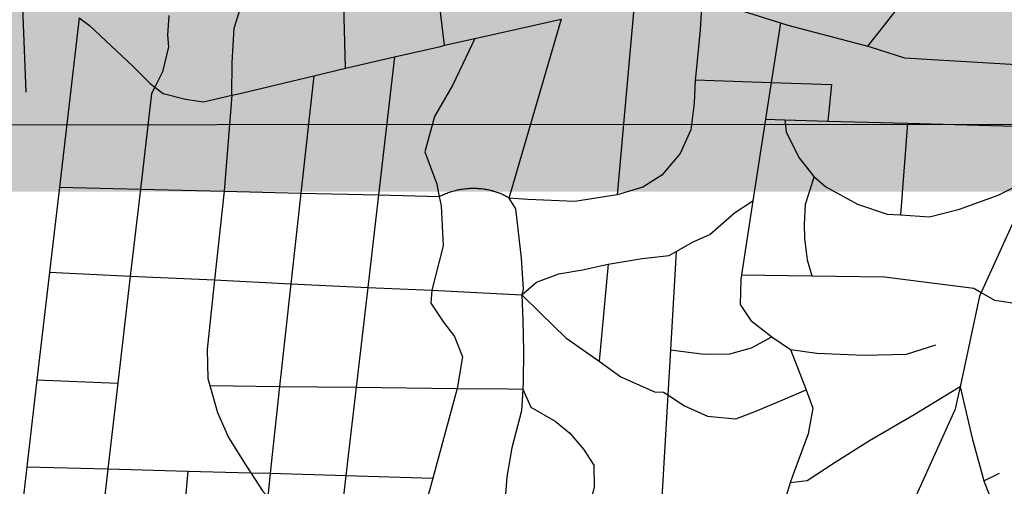
# Model space of a CAD drawing. Extents: x 318165 to 809703, y 988000 to 3368451.
# Drawn here: x 333648 to 334037, y 3364582 to 3364766 of the extents above; entities that cross this region are included whole.
import ezdxf

# ---------------------------------------------------------------- set-up
doc = ezdxf.new("R2010")
doc.units = 0
doc.header["$LTSCALE"] = 10
doc.header["$MEASUREMENT"] = 0
doc.layers.get('0').update_dxf_attribs({"linetype": 'CONTINUOUS'})
doc.layers.add('AMBI_EIXOPROJETO', color=190, linetype='TRACKS')
doc.layers.add('AMBI_EIXORUA', color=252, linetype='CONTINUOUS')
doc.linetypes.add('TRACKS', pattern='A,0.15,[130,ltypeshp.shx,S=0.25,R=0,X=0,Y=0],0.15', length=0.3)

msp = doc.modelspace()

# ---------------------------------------------------------------- hatches: boundary and pattern name
at = {"layer": 'AMBI_EIXOPROJETO'}
msp.add_hatch(color=53, dxfattribs=at).paths.add_polyline_path([(333102.21, 3365003.34), (334639, 3365003.6), (334481.17, 3364698.08), (332944.37, 3364697.82)])

# ---------------------------------------------------------------- linework, layer by layer
at = {"color": 1, "extrusion": (0.169808, -0.849214, 0.5), "elevation": -2798751.42}
msp.add_lwpolyline([(986464.9, 1621094.51), (987879.05, 1620529.47), (987701.48, 1620085.05), (986287.33, 1620650.09)], close=True, dxfattribs=at)
at = {"layer": 'AMBI_EIXORUA'}
for points, elevation in [([(333652.98, 3364779.02), (333648.96, 3364770.79), (333650.32, 3364737.31)], 2306.08), ([(333815.76, 3364755.8), (333812.87, 3364779.97)], 2293.66), ([(333983.13, 3364755.53), (333989.64, 3364763.77), (333996.7, 3364772.68), (334000.06, 3364778.48)], 2304.46), ([(333731.69, 3364736.09), (333731.9, 3364749.05), (333732.68, 3364762.55), (333735.63, 3364772.14)], 2311.75), ([(333776.67, 3364746.76), (333776.02, 3364771.87)], 2302.84), ([(333917.38, 3364771.19), (333916.86, 3364761.88), (333914.95, 3364743.11), (333914.9, 3364742.17)], 2317.96), ([(333706.81, 3364767.55), (333706.32, 3364759.85), (333706.63, 3364755.26), (333704.32, 3364745.27), (333701.24, 3364739.2)], 2306.62), ([(333890.66, 3364770.38), (333883.99, 3364696.67)], 2384.11), ([(333931.68, 3364769.98), (333948.58, 3364764.71)], 2288.53), ([(333671.39, 3364766.6), (333663.61, 3364699.78)], 2359.27), ([(333671.39, 3364766.6), (333675.45, 3364763.63), (333692.56, 3364747.57), (333699.26, 3364740.82), (333701.24, 3364739.2)], 2306.89), ([(333827.81, 3364758.5), (333861.9, 3364766.2)], 2289.07), ([(333861.9, 3364766.2), (333841.95, 3364698.02), (333841.23, 3364695.46)], 2381.14), ([(333948.58, 3364764.71), (333944.92, 3364741.09)], 2320.66), ([(333948.58, 3364764.71), (333951.44, 3364763.77), (333983.13, 3364755.53)], 2304.73), ([(333796.04, 3364751.21), (333814.22, 3364755.4), (333815.76, 3364755.8)], 2299.87), ([(333827.81, 3364758.5), (333824.22, 3364750.94), (333819.11, 3364740.14), (333811.89, 3364727.72), (333808, 3364713.68), (333812.22, 3364702.34), (333812.6, 3364701.4), (333813.72, 3364696)], 2377.9), ([(333815.76, 3364755.8), (333827.81, 3364758.5)], 2293.39), ([(333983.13, 3364755.53), (333984.39, 3364755.13), (333997.58, 3364750.81), (334041.89, 3364748.24)], 2318.5), ([(333776.67, 3364746.76), (333796.04, 3364751.21)], 2302.57), ([(333796.04, 3364751.21), (333789.69, 3364696.67)], 2374.39), ([(333731.69, 3364736.09), (333734.41, 3364736.63), (333764.11, 3364743.79)], 2311.48), ([(333764.11, 3364743.79), (333759, 3364697.35)], 2372.23), ([(333764.11, 3364743.79), (333776.67, 3364746.76)], 2305.81), ([(333914.9, 3364742.17), (333914.43, 3364732.99), (333913.21, 3364722.46), (333908.92, 3364713.01), (333901.69, 3364704.5), (333894.22, 3364699.78), (333883.99, 3364696.67)], 2383.84), ([(333914.9, 3364742.17), (333944.92, 3364741.09)], 2320.93), ([(333944.92, 3364741.09), (333942.69, 3364726.64)], 2337.94), ([(333944.92, 3364741.09), (333968.73, 3364740.28), (333967.34, 3364725.83)], 2342.26), ([(333701.24, 3364739.2), (333699.96, 3364736.77), (333695.59, 3364698.97)], 2363.05), ([(333701.24, 3364739.2), (333704.62, 3364736.77), (333713.41, 3364734.47), (333720.54, 3364733.53), (333731.69, 3364736.09)], 2316.61), ([(333731.69, 3364736.09), (333728.66, 3364698.16)], 2367.64), ([(333942.69, 3364726.64), (333937.7, 3364694.38)], 2395.45), ([(333942.69, 3364726.64), (333950.28, 3364726.37)], 2339.02), ([(333950.28, 3364726.37), (333967.34, 3364725.83)], 2342.53), ([(333950.28, 3364726.37), (333950.89, 3364721.65), (333955.82, 3364711.52), (333961.71, 3364703.96)], 2376.28), ([(333967.34, 3364725.83), (333998.77, 3364725.02)], 2345.77), ([(333998.77, 3364725.02), (333995.98, 3364688.84)], 2405.17), ([(333998.77, 3364725.02), (334050.51, 3364723.54)], 2352.79), ([(333995.98, 3364688.84), (334007.49, 3364688.03), (334019.37, 3364691), (334034.68, 3364696.54), (334047.93, 3364703.15), (334052.41, 3364707.61)], 2408.95), ([(334052.41, 3364707.61), (334041.34, 3364687.63), (334027.88, 3364658.06)], 2465.38), ([(333961.71, 3364703.96), (333961.47, 3364702.75), (333958.28, 3364692.89), (333957.9, 3364685.06), (333958.08, 3364679.39), (333959.09, 3364671.02), (333961.03, 3364664.68)], 2448.64), ([(333961.71, 3364703.96), (333966.57, 3364699.91), (333979.01, 3364693.03), (333990.75, 3364689.11), (333995.98, 3364688.84)], 2405.44), ([(333663.61, 3364699.78), (333659.67, 3364666.16)], 2416.51), ([(333663.61, 3364699.78), (333695.59, 3364698.97)], 2363.32), ([(333695.59, 3364698.97), (333691.6, 3364664.54)], 2422.72), ([(333695.59, 3364698.97), (333728.66, 3364698.16)], 2367.91), ([(333728.66, 3364698.16), (333724.92, 3364663.06)], 2428.39), ([(333728.66, 3364698.16), (333759, 3364697.35)], 2372.5), ([(333759, 3364697.35), (333755.09, 3364661.57)], 2435.41), ([(333759, 3364697.35), (333789.69, 3364696.67)], 2374.66), ([(333813.72, 3364696), (333814.11, 3364696.27), (333814.54, 3364696.4), (333815, 3364696.67), (333815.46, 3364696.81), (333815.89, 3364697.08), (333816.33, 3364697.21), (333816.79, 3364697.35), (333817.27, 3364697.62), (333817.73, 3364697.75), (333818.17, 3364697.89), (333818.66, 3364698.02), (333819.11, 3364698.16), (333819.59, 3364698.29), (333820.07, 3364698.43), (333820.53, 3364698.56), (333821, 3364698.7), (333821.48, 3364698.83), (333821.96, 3364698.83), (333822.43, 3364698.97), (333822.91, 3364698.97), (333823.4, 3364699.1), (333823.87, 3364699.1), (333824.35, 3364699.24), (333824.82, 3364699.24), (333825.33, 3364699.24), (333825.81, 3364699.37), (333826.28, 3364699.37), (333826.76, 3364699.37), (333827.24, 3364699.37), (333827.72, 3364699.37), (333828.19, 3364699.37), (333828.67, 3364699.37), (333829.14, 3364699.24), (333829.62, 3364699.24), (333830.1, 3364699.24), (333830.57, 3364699.24), (333831.04, 3364699.1), (333831.52, 3364698.97), (333831.99, 3364698.97), (333832.44, 3364698.83), (333832.92, 3364698.83), (333833.37, 3364698.7), (333833.84, 3364698.56), (333834.29, 3364698.43), (333834.74, 3364698.43), (333835.18, 3364698.16), (333835.63, 3364698.02), (333836.08, 3364697.89), (333836.52, 3364697.75), (333836.96, 3364697.62), (333837.39, 3364697.48), (333837.83, 3364697.35), (333838.25, 3364697.08), (333838.67, 3364696.94), (333839.09, 3364696.67), (333839.51, 3364696.54), (333839.92, 3364696.27), (333840.32, 3364696), (333840.71, 3364695.86), (333841.23, 3364695.46)], 2381.41), ([(333789.69, 3364696.67), (333785.48, 3364660.09)], 2440), ([(333789.69, 3364696.67), (333813.72, 3364696)], 2378.17), ([(333813.72, 3364696), (333814.48, 3364692.35), (333815.21, 3364676.56), (333810.78, 3364659.01)], 2444.86), ([(333883.99, 3364696.67), (333867.3, 3364694.11), (333848.77, 3364694.92), (333841.23, 3364695.46)], 2388.16), ([(333841.23, 3364695.46), (333843.81, 3364691.14), (333846.14, 3364671.7), (333846.87, 3364659.41), (333846.33, 3364657.25)], 2451.88), ([(333907.33, 3364674.26), (333914.08, 3364678.18), (333920.61, 3364681.01), (333930.42, 3364689.65), (333937.7, 3364694.38)], 2424.34), ([(333937.7, 3364694.38), (333933.17, 3364665.08)], 2444.59), ([(333880.5, 3364669.27), (333893.9, 3364671.56), (333904.65, 3364672.78), (333907.33, 3364674.26)], 2431.9), ([(333907.33, 3364674.26), (333905.1, 3364635.52)], 2494), ([(333659.67, 3364666.16), (333654.7, 3364623.64)], 2492.38), ([(333659.67, 3364666.16), (333691.6, 3364664.54)], 2422.99), ([(333846.33, 3364657.25), (333852.1, 3364662.25), (333861.02, 3364665.49), (333870.27, 3364667.11), (333880.5, 3364669.27)], 2451.61), ([(333880.5, 3364669.27), (333876.88, 3364630.93)], 2502.1), ([(333691.6, 3364664.54), (333686.71, 3364622.29)], 2500.75), ([(333691.6, 3364664.54), (333724.92, 3364663.06)], 2428.66), ([(333724.92, 3364663.06), (333722, 3364635.65), (333722.25, 3364624.18), (333723.06, 3364621.34)], 2505.07), ([(333724.92, 3364663.06), (333755.09, 3364661.57)], 2435.68), ([(333933.17, 3364665.08), (333932.91, 3364663.33), (333932.69, 3364653.34), (333936.8, 3364646.99), (333945.11, 3364640.65)], 2486.98), ([(333933.17, 3364665.08), (333961.03, 3364664.68)], 2448.91), ([(333961.03, 3364664.68), (333989.69, 3364664.27), (334025.01, 3364659.82), (334027.88, 3364658.06)], 2465.65), ([(333755.09, 3364661.57), (333750.63, 3364620.94)], 2506.15), ([(333755.09, 3364661.57), (333785.48, 3364660.09)], 2440.27), ([(333785.48, 3364660.09), (333780.9, 3364620.67)], 2508.58), ([(333785.48, 3364660.09), (333810.78, 3364659.01)], 2445.13), ([(333810.78, 3364659.01), (333810.43, 3364653.88), (333815.42, 3364646.45), (333819.77, 3364640.78), (333822.84, 3364632.68), (333820.84, 3364620.13)], 2513.71), ([(333810.78, 3364659.01), (333846.33, 3364657.25)], 2452.15), ([(334027.88, 3364658.06), (334027.25, 3364656.71), (334019.58, 3364620.8)], 2528.29), ([(334027.88, 3364658.06), (334033.14, 3364655.09), (334039.46, 3364654.15), (334047.07, 3364652.26), (334054.42, 3364651.72)], 2476.45), ([(333846.33, 3364657.25), (333853.91, 3364649.83), (333863.7, 3364640.24), (333876.88, 3364630.93)], 2502.37), ([(333846.33, 3364657.25), (333846.8, 3364646.99), (333847.01, 3364634.98), (333846.94, 3364622.96), (333846.75, 3364619.86)], 2516.95), ([(333905.1, 3364635.52), (333918.45, 3364633.76), (333928.57, 3364633.9), (333937.14, 3364636.19), (333945.11, 3364640.65)], 2501.29), ([(333945.11, 3364640.65), (333952.49, 3364635.65)], 2498.32), ([(333905.1, 3364635.52), (333904.06, 3364617.7)], 2526.13), ([(333952.49, 3364635.65), (333962.91, 3364634.17), (333981.66, 3364633.36), (333998.35, 3364633.76), (334010.02, 3364637.41)], 2505.88), ([(333952.49, 3364635.65), (333958.68, 3364619.59)], 2526.67), ([(333876.88, 3364630.93), (333885.5, 3364624.72), (333898.84, 3364618.91), (333902.41, 3364618.78), (333904.06, 3364617.7)], 2526.4), ([(333654.7, 3364623.64), (333650.7, 3364589.21)], 2553.4), ([(333654.7, 3364623.64), (333686.71, 3364622.29)], 2501.02), ([(333686.71, 3364622.29), (333682.78, 3364588.4)], 2554.48), ([(333723.06, 3364621.34), (333750.63, 3364620.94)], 2506.42), ([(333723.06, 3364621.34), (333726.09, 3364610.68), (333730.45, 3364600.82), (333737.24, 3364589.89), (333739.27, 3364586.78)], 2561.5), ([(333750.63, 3364620.94), (333746.86, 3364586.65)], 2562.31), ([(333750.63, 3364620.94), (333780.9, 3364620.67)], 2508.85), ([(333780.9, 3364620.67), (333776.85, 3364585.84)], 2566.36), ([(333780.9, 3364620.67), (333820.84, 3364620.13)], 2513.98), ([(333820.84, 3364620.13), (333811.2, 3364584.76)], 2570.41), ([(333820.84, 3364620.13), (333840.95, 3364619.99), (333846.75, 3364619.86)], 2517.22), ([(333846.75, 3364619.86), (333846.19, 3364611.35), (333842.39, 3364596.77), (333840.43, 3364585.3), (333839.87, 3364578.28)], 2582.83), ([(333846.75, 3364619.86), (333849.9, 3364612.84), (333859.49, 3364607.3), (333865.34, 3364602.58), (333870.76, 3364596.23), (333874.86, 3364589.89), (333874.99, 3364581.11), (333872.27, 3364571.12), (333869.33, 3364566.26)], 2600.92), ([(333904.06, 3364617.7), (333910.63, 3364613.38), (333919.78, 3364609.19), (333930.98, 3364608.25), (333938.88, 3364611.22), (333949.49, 3364615.67), (333958.68, 3364619.59)], 2543.95), ([(334019.58, 3364620.8), (334015.92, 3364618.64), (334001.45, 3364609.73), (333983.78, 3364599.47), (333970.19, 3364590.97), (333959.1, 3364583.68), (333952.46, 3364582.87)], 2585.8), ([(333958.68, 3364619.59), (333961.43, 3364612.43)], 2539.36), ([(334019.58, 3364620.8), (334018.47, 3364615.67), (334017.68, 3364612.03), (334000.93, 3364575.04)], 2595.79), ([(334019.58, 3364620.8), (334024.39, 3364600.55), (334029, 3364583.68)], 2589.04), ([(333904.06, 3364617.7), (333901.71, 3364577.06)], 2589.31), ([(333961.43, 3364612.43), (333959.52, 3364602.31), (333955.93, 3364592.59), (333953.28, 3364585.57), (333952.46, 3364582.87)], 2586.07), ([(333650.7, 3364589.21), (333645.51, 3364544.66)], 2619.82), ([(333650.7, 3364589.21), (333682.78, 3364588.4)], 2554.75), ([(333682.78, 3364588.4), (333677.82, 3364545.61)], 2621.71), ([(333682.78, 3364588.4), (333714.35, 3364587.46)], 2558.53), ([(333714.35, 3364587.46), (333710.64, 3364546.55)], 2624.95), ([(333714.35, 3364587.46), (333739.27, 3364586.78)], 2561.77), ([(333739.27, 3364586.78), (333746.86, 3364586.65)], 2562.58), ([(333739.27, 3364586.78), (333743.87, 3364579.76), (333745.96, 3364577.33)], 2576.35), ([(333746.86, 3364586.65), (333745.96, 3364577.33)], 2576.08), ([(333746.86, 3364586.65), (333776.85, 3364585.84)], 2566.63), ([(333776.85, 3364585.84), (333773.07, 3364553.17)], 2615.77), ([(333776.85, 3364585.84), (333811.2, 3364584.76)], 2570.68), ([(333811.2, 3364584.76), (333802.5, 3364553.03)], 2618.74), ([(334029, 3364583.68), (334035.21, 3364586.65)], 2588.77), ([(333952.46, 3364582.87), (333950.41, 3364576.39), (333948.16, 3364567.34)], 2604.7), ([(334029, 3364583.68), (334029.32, 3364582.6), (334032.7, 3364574.23)], 2602)]:
    msp.add_lwpolyline(points, dxfattribs=dict(at, elevation=elevation))

doc.saveas('drawing.dxf')
